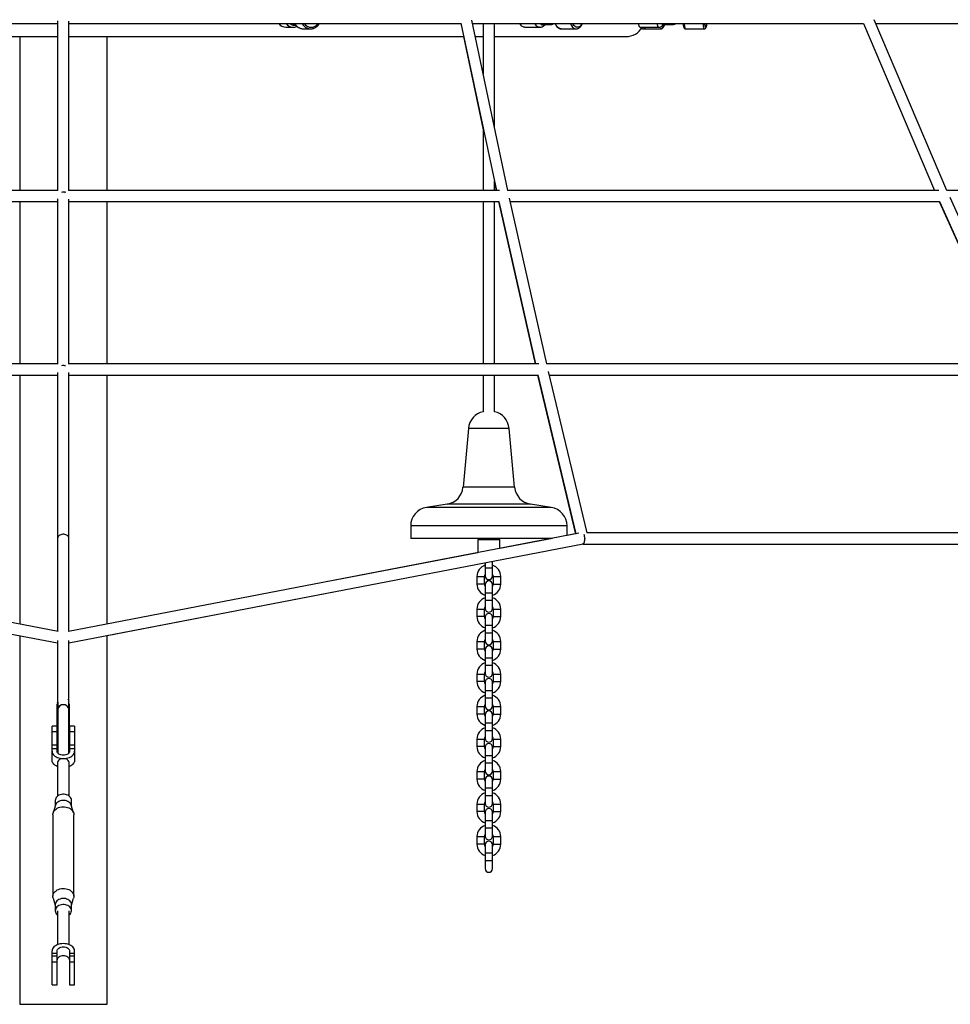
# Paper-space layout '_Bottom' of a CAD drawing. Units: millimetres. Extents: x -4319 to 4319, y -400 to 5810.
# Drawn here: x -70 to 1418, y -400 to 1175 of the extents above; entities that cross this region are included whole.
import ezdxf

# ---------------------------------------------------------------- set-up
doc = ezdxf.new("R2010")
doc.units = ezdxf.units.MM

psp = doc.layouts.new('_Bottom')

# ---------------------------------------------------------------- linework, layer by layer
at = {"color": 7, "linetype": 'Continuous', "lineweight": 25}
for p, q in [((-635.7, 1168.5), (-9.3, 1168.5)), ((-9.3, 1172.6), (-9.3, 901.7)), ((8.7, 901.7), (8.7, 1172.5)), ((8.7, 1168.5), (635.7, 1168.5)), ((395.5, 1168.5), (396.4, 1168.5)), ((396.4, 1168.5), (635.7, 1168.5)), ((635.6, 1168.8), (692.5, 901.7)), ((710.9, 901.7), (653, 1173.7)), ((654.1, 1168.5), (671.4, 1168.5)), ((654.1, 1168.5), (1279.8, 1168.5)), ((671.4, 1168.5), (671.4, 1087.3)), ((683.8, 1168.5), (964.3, 1168.5)), ((689.4, 1002.7), (689.4, 1168.5)), ((771.3, 1167), (779.2, 1167)), ((821.4, 1168.5), (822, 1168.5)), ((822, 1168.5), (1279.8, 1168.5)), ((963.9, 1167), (973.8, 1167)), ((979.1, 1168.5), (991, 1168.5)), ((1027.3, 1168.5), (1279.8, 1168.5)), ((1027.3, 1168.5), (1027.3, 1168.5)), ((1279.4, 1168.5), (1392.9, 901.7)), ((1279.7, 1168.6), (1393.3, 901.7)), ((1412.8, 901.7), (1296.7, 1174.6)), ((1299.3, 1168.5), (1923.2, 1168.5)), ((1299.3, 1168.5), (1923.2, 1168.5)), ((1299.3, 1168.5), (1923.2, 1168.5)), ((355.6, 1162.5), (367.1, 1162.5)), ((383.9, 1160), (395.4, 1160)), ((393.9, 1160), (395.4, 1160)), ((737.6, 1162.5), (761.4, 1162.5)), ((796.2, 1160), (796, 1160)), ((796.2, 1160), (820, 1160)), ((820, 1160), (820.2, 1160)), ((921.8, 1162.5), (951.6, 1162.5)), ((927.3, 1160), (955, 1160)), ((995.1, 1160), (1024.9, 1160)), ((-640.2, 1147.5), (-9.3, 1147.5)), ((-69.8, 1147.5), (-69.8, 901.7)), ((8.7, 1147.5), (640.2, 1147.5)), ((69.8, 901.7), (69.8, 1147.5)), ((639.7, 1147.5), (671.4, 998.7)), ((658.6, 1147.5), (671.4, 1147.5)), ((689.4, 1147.5), (899.7, 1147.5)), ((671.4, 1000.8), (671.4, 901.7)), ((689.4, 901.7), (689.4, 916.2)), ((689.4, 914.1), (692, 901.7)), ((-8.6, 901.7), (-697.7, 901.7)), ((697.7, 901.7), (8, 901.7)), ((1399.9, 901.7), (710.5, 901.7)), ((2101.3, 901.7), (1412.7, 901.7)), ((-696.4, 883.7), (-9.3, 883.7)), ((-69.8, 883.7), (-69.8, 624.2)), ((-9.3, 887.9), (-9.3, 624.2)), ((8.7, 624.2), (8.7, 887.8)), ((8.7, 883.7), (696.4, 883.7)), ((69.8, 624.2), (69.8, 883.7)), ((671.4, 883.7), (671.4, 624.2)), ((689.4, 624.2), (689.4, 883.7)), ((695.9, 883.7), (754.3, 624.2)), ((696.3, 884.1), (754.8, 624.2)), ((773.2, 624.2), (713.6, 889.1)), ((714.8, 883.7), (1401.1, 883.7)), ((1400.7, 883.7), (1517.4, 624.2)), ((1401, 883.8), (1517.8, 624.2)), ((1537.6, 624.2), (1417.9, 890.2)), ((-8.4, 624.2), (-760.3, 624.2)), ((760.3, 624.2), (7.8, 624.2)), ((1524.9, 624.2), (772.8, 624.2)), ((-758.9, 606.2), (-9.3, 606.2)), ((-69.8, 606.2), (-69.8, 208)), ((-9.3, 610.6), (-9.3, 196.3)), ((8.7, 196.3), (8.7, 610.5)), ((8.7, 606.2), (758.9, 606.2)), ((69.8, 208), (69.8, 606.2)), ((671.4, 606.2), (671.4, 547.6)), ((689.4, 547.6), (689.4, 606.2)), ((758.4, 606.2), (818.9, 352.1)), ((758.8, 606.6), (819.3, 352.2)), ((837.4, 354.1), (776, 611.9)), ((777.4, 606.2), (1526.1, 606.2)), ((647.8, 521.1), (639.1, 426.8)), ((721.6, 426.8), (712.9, 521.1)), ((613.9, 400), (580.7, 394.7)), ((780.1, 394.7), (746.8, 400)), ((555.4, 365.1), (555.4, 345.1)), ((805.4, 349.5), (805.4, 365.1)), ((-8.5, 196.1), (-824.2, 353.2)), ((824.3, 353.2), (8, 196.1)), ((818.9, 352.2), (805.4, 349.6)), ((832.8, 351.3), (832.7, 351.5)), ((1653.6, 354.1), (836.9, 354.1)), ((-830.8, 336.2), (-9.3, 177.9)), ((8.7, 177.9), (831.3, 336.2)), ((782.4, 345.1), (555.4, 345.1)), ((662.9, 342.6), (662.9, 322.1)), ((782, 345.1), (697.9, 328.9)), ((697.9, 328.8), (697.9, 342.6)), ((831.1, 336.1), (1659.6, 336.1)), ((662.9, 322.2), (434.6, 278.2)), ((674.4, 306), (674.4, 285.1)), ((686.4, 285.1), (686.4, 308.3)), ((661.4, 284.1), (661.4, 272.1)), ((673.4, 272.1), (673.4, 284.1)), ((687.4, 284.1), (687.4, 272.1)), ((699.4, 272.1), (699.4, 284.1)), ((674.4, 271.1), (674.4, 233.1)), ((686.4, 233.1), (686.4, 271.1)), ((69.8, 189.6), (438, 260.5)), ((661.4, 232.1), (661.4, 220.1)), ((673.4, 220.1), (673.4, 232.1)), ((687.4, 232.1), (687.4, 220.1)), ((699.4, 220.1), (699.4, 232.1)), ((674.4, 219.1), (674.4, 181.1)), ((686.4, 181.1), (686.4, 219.1)), ((-69.8, 189.6), (-69.8, -400)), ((69.8, -400), (69.8, 189.7)), ((-9.3, 181.9), (-9.3, 82.8)), ((8.7, 85.2), (8.7, 181.9)), ((661.4, 180.1), (661.4, 168.1)), ((673.4, 168.1), (673.4, 180.1)), ((687.4, 180.1), (687.4, 168.1)), ((699.4, 168.1), (699.4, 180.1)), ((674.4, 167.1), (674.4, 129.1)), ((686.4, 129.1), (686.4, 167.1)), ((661.4, 128.1), (661.4, 116.1)), ((673.4, 116.1), (673.4, 128.1)), ((687.4, 128.1), (687.4, 116.1)), ((699.4, 116.1), (699.4, 128.1)), ((674.4, 115.1), (674.4, 77.1)), ((686.4, 77.1), (686.4, 115.1)), ((-9.7, 80.2), (-9, 80.4)), ((-9.7, 3.7), (-9.7, 80.2)), ((-9, 83.1), (-9, 70.6)), ((9, 70.6), (9, 83.1)), ((9, 80.4), (9.7, 80.2)), ((9.7, 3.7), (9.7, 80.2)), ((-9, 70.3), (-9, 70.2)), ((-9, 70), (-9, 1.9)), ((9, 70.2), (9, 70.3)), ((9, 1.9), (9, 70)), ((661.4, 76.1), (661.4, 64.1)), ((673.4, 64.1), (673.4, 76.1)), ((674.4, 63.1), (674.4, 25.1)), ((686.4, 25.1), (686.4, 63.1)), ((687.4, 76.1), (687.4, 64.1)), ((699.4, 64.1), (699.4, 76.1)), ((-10, 44.6), (-18, 44.6)), ((-18, -9.8), (-18, 44.6)), ((-10, 35.6), (-18, 35.6)), ((-10, 4.7), (-10, 44.6)), ((18, 44.6), (10, 44.6)), ((10, 44.6), (10, 4.7)), ((18, 35.6), (10, 35.6)), ((18, 44.6), (18, -9.8)), ((661.4, 24.1), (661.4, 12.1)), ((673.4, 12.1), (673.4, 24.1)), ((687.4, 24.1), (687.4, 12.1)), ((699.4, 12.1), (699.4, 24.1)), ((-10, 14.5), (-18, 14.5)), ((-10, 8.7), (-18, 8.7)), ((-9, 15), (-9.7, 15.1)), ((-9, 14), (-9.7, 14.1)), ((-9.7, 3.7), (-9, 3.5)), ((9.7, 15.1), (9, 15)), ((9.7, 14.1), (9, 14)), ((9, 3.5), (9.7, 3.7)), ((18, 14.5), (10, 14.5)), ((18, 8.7), (10, 8.7)), ((674.4, 11.1), (674.4, -26.9)), ((686.4, -26.9), (686.4, 11.1)), ((-9.5, -14.2), (-9.5, -67.3)), ((9.5, -67.3), (9.5, -14.2)), ((661.4, -27.9), (661.4, -39.9)), ((673.4, -39.9), (673.4, -27.9)), ((687.4, -27.9), (687.4, -39.9)), ((699.4, -39.9), (699.4, -27.9)), ((674.4, -40.9), (674.4, -78.9)), ((686.4, -78.9), (686.4, -40.9)), ((-13, -74), (-13, -82.7)), ((13, -82.7), (13, -74)), ((-12.7, -81.6), (-16.4, -94)), ((16.4, -94), (12.7, -81.6)), ((661.4, -79.9), (661.4, -91.9)), ((673.4, -91.9), (673.4, -79.9)), ((674.4, -92.9), (674.4, -130.9)), ((686.4, -130.9), (686.4, -92.9)), ((687.4, -79.9), (687.4, -91.9)), ((699.4, -91.9), (699.4, -79.9)), ((-16.8, -96.9), (-16.8, -227.2)), ((16.8, -227.2), (16.8, -96.9)), ((16.8, -96.9), (16.8, -97.2)), ((661.4, -131.9), (661.4, -143.9)), ((673.4, -143.9), (673.4, -131.9)), ((687.4, -131.9), (687.4, -143.9)), ((699.4, -143.9), (699.4, -131.9)), ((674.4, -144.9), (674.4, -182.9)), ((686.4, -182.9), (686.4, -144.9)), ((-16.4, -230.3), (-13, -241.7)), ((13, -241.7), (16.4, -230.3)), ((-13, -240.6), (-13, -250.4)), ((-9.5, -250.4), (-9.5, -304.7)), ((9.5, -304.7), (9.5, -250.4)), ((13, -250.4), (13, -240.6)), ((-18, -369), (-18, -314.6)), ((-10, -369), (-10, -314.7)), ((10, -314.7), (10, -369)), ((18, -369), (18, -314.6)), ((-10, -318.7), (-18, -318.7)), ((-10, -322.8), (-18, -322.8)), ((18, -318.7), (10, -318.7)), ((18, -322.8), (10, -322.8)), ((-10, -332.5), (-18, -332.5)), ((18, -332.5), (10, -332.5)), ((-18, -369), (-10, -369)), ((10, -369), (18, -369)), ((-69.8, -400), (69.8, -400))]:
    psp.add_line(p, q, dxfattribs=at)
at = {"color": 8, "linetype": 'Continuous', "lineweight": 25}
for p, q in [((712.9, 521.1), (647.8, 521.1)), ((721.6, 426.8), (639.1, 426.8)), ((780.1, 394.7), (580.7, 394.7)), ((746.8, 400), (613.9, 400)), ((805.4, 365.1), (555.4, 365.1)), ((697.9, 342.6), (662.9, 342.6)), ((661.4, 284.1), (673.4, 284.1)), ((674.4, 298.1), (686.4, 298.1)), ((687.4, 284.1), (699.4, 284.1)), ((673.4, 272.1), (661.4, 272.1)), ((687.4, 272.1), (699.4, 272.1)), ((674.4, 258.1), (686.4, 258.1)), ((674.4, 246.1), (686.4, 246.1)), ((661.4, 232.1), (673.4, 232.1)), ((687.4, 232.1), (699.4, 232.1)), ((673.4, 220.1), (661.4, 220.1)), ((674.4, 206.1), (686.4, 206.1)), ((687.4, 220.1), (699.4, 220.1)), ((674.4, 194.1), (686.4, 194.1)), ((661.4, 180.1), (673.4, 180.1)), ((687.4, 180.1), (699.4, 180.1)), ((673.4, 168.1), (661.4, 168.1)), ((687.4, 168.1), (699.4, 168.1)), ((674.4, 154.1), (686.4, 154.1)), ((674.4, 142.1), (686.4, 142.1)), ((661.4, 128.1), (673.4, 128.1)), ((687.4, 128.1), (699.4, 128.1)), ((673.4, 116.1), (661.4, 116.1)), ((687.4, 116.1), (699.4, 116.1)), ((674.4, 102.1), (686.4, 102.1)), ((674.4, 90.1), (686.4, 90.1)), ((-9, 69.1), (-9.7, 68.9)), ((9.7, 68.9), (9, 69.1)), ((661.4, 76.1), (673.4, 76.1)), ((673.4, 64.1), (661.4, 64.1)), ((687.4, 76.1), (699.4, 76.1)), ((687.4, 64.1), (699.4, 64.1)), ((674.4, 50.1), (686.4, 50.1)), ((674.4, 38.1), (686.4, 38.1)), ((661.4, 24.1), (673.4, 24.1)), ((687.4, 24.1), (699.4, 24.1)), ((673.4, 12.1), (661.4, 12.1)), ((687.4, 12.1), (699.4, 12.1)), ((674.4, -1.9), (686.4, -1.9)), ((674.4, -13.9), (686.4, -13.9)), ((661.4, -27.9), (673.4, -27.9)), ((687.4, -27.9), (699.4, -27.9)), ((673.4, -39.9), (661.4, -39.9)), ((687.4, -39.9), (699.4, -39.9)), ((674.4, -53.9), (686.4, -53.9)), ((674.4, -65.9), (686.4, -65.9)), ((661.4, -79.9), (673.4, -79.9)), ((673.4, -91.9), (661.4, -91.9)), ((687.4, -79.9), (699.4, -79.9)), ((687.4, -91.9), (699.4, -91.9)), ((674.4, -105.9), (686.4, -105.9)), ((674.4, -117.9), (686.4, -117.9)), ((661.4, -131.9), (673.4, -131.9)), ((687.4, -131.9), (699.4, -131.9)), ((673.4, -143.9), (661.4, -143.9)), ((687.4, -143.9), (699.4, -143.9)), ((674.4, -157.9), (686.4, -157.9)), ((674.4, -169.9), (686.4, -169.9))]:
    psp.add_line(p, q, dxfattribs=at)
at = {"color": 7, "linetype": 'Continuous', "lineweight": 25, "flags": 128}
for points in [[(368.9, 1166.5), (369.5, 1166.8), (370.2, 1167.3)], [(737.6, 1162.5), (736.5, 1162.6), (735.1, 1163), (733.8, 1163.8), (732.6, 1164.9), (731.5, 1166.3), (730.5, 1168), (730.3, 1168.5)], [(770.5, 1166.9), (769.6, 1166.3), (768.4, 1165.7), (767.1, 1165.6), (765.9, 1165.7), (764.6, 1166.3), (763.5, 1167.2), (762.4, 1168.4), (762.3, 1168.5)], [(921.8, 1162.5), (921.6, 1162.6), (921.3, 1163), (921, 1163.8), (920.7, 1164.9), (920.5, 1166.3), (920.3, 1168), (920.2, 1168.5)], [(958.9, 1165.7), (958.7, 1165.6), (958.5, 1165.7), (958.2, 1166.3), (957.9, 1167.2), (957.7, 1168.4), (957.7, 1168.5)], [(8.7, 345.1), (8.6, 346.3), (8.1, 347.5), (7.4, 348.6), (6.4, 349.5), (5.2, 350.3), (3.8, 350.9), (2.2, 351.4), (0.6, 351.6), (-1.1, 351.6), (-2.7, 351.4), (-4.3, 350.9), (-5.7, 350.3), (-6.9, 349.5), (-7.9, 348.6), (-8.6, 347.5), (-9.1, 346.3), (-9.3, 345.1)], [(833.7, 345.1), (833.6, 343.3), (833.4, 341.6), (833.1, 340), (832.6, 338.6), (832.1, 337.5), (831.4, 336.7), (830.8, 336.2), (830.2, 336.1)], [(-9.3, 82.8), (-9.1, 84.1), (-8.7, 85)], [(-9, 81.3), (-9.1, 81.5), (-9.3, 82.8)], [(-18, 4.6), (-17.8, 2.9), (-17.2, 1.3), (-16.3, -0.3), (-15.1, -1.7), (-13.5, -3), (-11.7, -4.2), (-9.7, -5.2), (-7.4, -6), (-5, -6.6), (-2.5, -6.9), (0, -7), (2.5, -6.9), (5, -6.6), (7.4, -6), (9.7, -5.2), (11.7, -4.2), (13.5, -3), (15.1, -1.7), (16.3, -0.3), (17.2, 1.3), (17.8, 2.9), (18, 4.6)], [(10, 4.7), (9.8, 3.5), (9.2, 2.2), (8.3, 1.1), (7.1, 0.1), (5.6, -0.7), (3.8, -1.3), (2, -1.7), (0, -1.8), (-2, -1.7), (-3.8, -1.3), (-5.6, -0.7), (-7.1, 0.1), (-8.3, 1.1), (-9.2, 2.2), (-9.8, 3.5), (-10, 4.7)], [(-9.5, -19.6), (-9.7, -19.6), (-11.7, -18.6), (-13.5, -17.4), (-15.1, -16.1), (-16.3, -14.6), (-17.2, -13.1), (-17.8, -11.5), (-18, -9.8)], [(9.5, -14.2), (9.3, -12.8), (8.8, -11.5), (7.9, -10.2), (6.7, -9.1), (5.3, -8.2), (3.6, -7.6), (1.9, -7.2), (0, -7), (-1.9, -7.2), (-3.6, -7.6), (-5.3, -8.2), (-6.7, -9.1), (-7.9, -10.2), (-8.8, -11.5), (-9.3, -12.8), (-9.5, -14.2), (-9.5, -14.2)], [(18, -9.8), (17.8, -11.5), (17.2, -13.1), (16.3, -14.6), (15.1, -16.1), (13.5, -17.4), (11.7, -18.6), (9.7, -19.6), (9.5, -19.6)], [(13, -74), (12.8, -72.4), (12.3, -70.8), (11.4, -69.3), (10.3, -68), (8.8, -66.8), (7.1, -65.8), (5.2, -65), (3.2, -64.5), (1.1, -64.2), (-1.1, -64.2), (-3.2, -64.5), (-5.2, -65), (-7.1, -65.8), (-8.8, -66.8), (-10.3, -68), (-11.4, -69.3), (-12.3, -70.8), (-12.8, -72.4), (-13, -74), (-13, -74)], [(12.7, -81.6), (12.3, -80.6), (11.4, -79.1), (10.3, -77.8), (8.8, -76.6), (7.1, -75.6), (5.2, -74.8), (3.2, -74.3), (1.1, -74), (-1.1, -74), (-3.2, -74.3), (-5.2, -74.8), (-7.1, -75.6), (-8.8, -76.6), (-10.3, -77.8), (-11.4, -79.1), (-12.3, -80.6), (-12.7, -81.6)], [(-16.8, -96.9), (-16.8, -95.9), (-16.4, -94.1), (-15.7, -92.3), (-14.7, -90.6), (-13.3, -89.1), (-11.7, -87.7), (-9.8, -86.5), (-7.7, -85.5), (-5.4, -84.8), (-3.1, -84.3), (-0.6, -84.1), (1.8, -84.2), (4.3, -84.5), (6.6, -85.1), (8.8, -86), (10.8, -87.1), (12.5, -88.4), (14, -89.8), (15.2, -91.5), (16.1, -93.2), (16.7, -95), (16.8, -96.9), (16.8, -96.9)], [(-16.8, -97.2), (-16.8, -95.9), (-16.4, -94.1), (-15.7, -92.3), (-14.7, -90.6), (-13.3, -89.1), (-11.7, -87.7), (-9.8, -86.5), (-7.7, -85.5), (-5.4, -84.8), (-3.1, -84.3), (-0.6, -84.1), (1.8, -84.2), (4.3, -84.5), (6.6, -85.1), (8.8, -86), (10.8, -87.1), (12.5, -88.4), (14, -89.8), (15.2, -91.5), (16.1, -93.2), (16.7, -95), (16.8, -96.9), (16.8, -96.9)], [(-16.4, -230.3), (-16.4, -230.3), (-16.8, -228.4), (-16.8, -226.6), (-16.4, -224.7), (-15.7, -223), (-14.7, -221.3), (-13.3, -219.7), (-11.7, -218.3), (-9.8, -217.1), (-7.7, -216.2), (-5.4, -215.5), (-3.1, -215), (-0.6, -214.8), (1.8, -214.8), (4.3, -215.2), (6.6, -215.8), (8.8, -216.6), (10.8, -217.7), (12.5, -219), (14, -220.5), (15.2, -222.1), (16.1, -223.8), (16.7, -225.7), (16.8, -227.5), (16.8, -227.5)], [(13, -240.6), (12.8, -239), (12.3, -237.4), (11.4, -235.9), (10.3, -234.5), (8.8, -233.3), (7.1, -232.3), (5.2, -231.6), (3.2, -231), (1.1, -230.8), (-1.1, -230.8), (-3.2, -231), (-5.2, -231.6), (-7.1, -232.3), (-8.8, -233.3), (-10.3, -234.5), (-11.4, -235.9), (-12.3, -237.4), (-12.8, -239), (-13, -240.6), (-13, -240.6)], [(16.8, -227.5), (16.7, -229.4), (16.4, -230.3)], [(13, -250.4), (12.8, -248.8), (12.3, -247.2), (11.4, -245.7), (10.3, -244.3), (8.8, -243.1), (7.1, -242.1), (5.2, -241.4), (3.2, -240.8), (1.1, -240.6), (-1.1, -240.6), (-3.2, -240.8), (-5.2, -241.4), (-7.1, -242.1), (-8.8, -243.1), (-10.3, -244.3), (-11.4, -245.7), (-12.3, -247.2), (-12.8, -248.8), (-13, -250.4), (-12.8, -252), (-12.3, -253.6), (-11.4, -255.1), (-10.3, -256.4), (-9.5, -257.1)], [(18, -314.6), (17.8, -312.9), (17.2, -311.3), (16.3, -309.7), (15.1, -308.3), (13.5, -307), (11.7, -305.8), (9.7, -304.8), (7.4, -304), (5, -303.4), (2.5, -303.1), (0, -303), (-2.5, -303.1), (-5, -303.4), (-7.4, -304), (-9.7, -304.8), (-11.7, -305.8), (-13.5, -307), (-15.1, -308.3), (-16.3, -309.7), (-17.2, -311.3), (-17.8, -312.9), (-18, -314.6)], [(-10, -314.7), (-9.8, -313.4), (-9.2, -312.2), (-8.3, -311.1), (-7.1, -310.1), (-5.6, -309.3), (-3.8, -308.7), (-2, -308.3), (0, -308.2), (2, -308.3), (3.8, -308.7), (5.6, -309.3), (7.1, -310.1), (8.3, -311.1), (9.2, -312.2), (9.8, -313.4), (10, -314.7)], [(10, -329.1), (9.8, -327.8), (9.2, -326.6), (8.3, -325.5), (7.1, -324.5), (5.6, -323.7), (3.8, -323.1), (2, -322.7), (0, -322.6), (-2, -322.7), (-3.8, -323.1), (-5.6, -323.7), (-7.1, -324.5), (-8.3, -325.5), (-9.2, -326.6), (-9.8, -327.8), (-10, -329.1)]]:
    psp.add_lwpolyline(points, dxfattribs=at)
at = {"color": 8, "linetype": 'Continuous', "lineweight": 25, "flags": 128}
for points in [[(761.4, 1162.5), (760.4, 1162.6), (759, 1163), (757.7, 1163.8), (756.4, 1164.9), (755.3, 1166.3), (754.4, 1168), (754.1, 1168.5)], [(796, 1160), (794.7, 1160.1), (793.2, 1160.7), (791.8, 1161.5), (790.5, 1162.7), (789.3, 1164.2), (788.2, 1166), (787.3, 1168), (787.1, 1168.5)], [(810.9, 1168.5), (811.1, 1168), (812, 1166), (813.1, 1164.2), (814.3, 1162.7), (815.6, 1161.5), (817, 1160.7), (818.5, 1160.1), (820, 1160)], [(829.3, 1168.5), (829.1, 1167.9), (828.1, 1166.3), (827, 1164.9), (825.8, 1163.8), (824.4, 1163), (823.1, 1162.6), (821.7, 1162.5), (820.3, 1162.7), (818.9, 1163.3), (817.7, 1164.3), (816.5, 1165.5), (815.4, 1167.1), (814.7, 1168.5)], [(951.6, 1162.5), (951.4, 1162.6), (951.1, 1163), (950.8, 1163.8), (950.5, 1164.9), (950.3, 1166.3), (950.1, 1168), (950, 1168.5)], [(960.5, 1167.5), (960.1, 1166), (959.4, 1164.2), (958.6, 1162.7), (957.8, 1161.5), (956.9, 1160.7), (955.9, 1160.1), (955, 1160)], [(995.1, 1160), (994.8, 1160.1), (994.5, 1160.7), (994.2, 1161.5), (993.9, 1162.7), (993.6, 1164.2), (993.4, 1166), (993.2, 1168), (993.1, 1168.5)], [(1022.9, 1168.5), (1022.9, 1168), (1023.1, 1166), (1023.4, 1164.2), (1023.6, 1162.7), (1023.9, 1161.5), (1024.2, 1160.7), (1024.5, 1160.1), (1024.9, 1160), (1024.9, 1160)], [(1028.9, 1168.5), (1028.8, 1167.9), (1028.6, 1166.3), (1028.4, 1164.9), (1028.1, 1163.8), (1027.8, 1163), (1027.6, 1162.6), (1027.3, 1162.5), (1027, 1162.7), (1026.7, 1163.3), (1026.4, 1164.3), (1026.1, 1165.5), (1025.9, 1167.1), (1025.8, 1168.5)]]:
    psp.add_lwpolyline(points, dxfattribs=at)
at = {"color": 7, "linetype": 'Continuous', "lineweight": 25}
for centre, radius, start, end in [((355.9, 1176.1), 13.6, 214.3248, 269.1068), ((369.9, 1176.1), 10.5, 226.158, 280.0927), ((899.7, 1177.5), 30, 270, 330.2195), ((-0.3, 885.9), 12.9, 76.2787, 102.1845), ((-8.6, 894.7), 12.1, 11.4812, 23.9048), ((-0.3, 608.9), 12.6, 76.1755, 102.2399), ((-8.2, 617.3), 11.7, 12.3637, 24.8907), ((677.7, 518.3), 30, 102.2171, 174.7056), ((683, 518.3), 30, 5.2944, 77.7829), ((609.2, 429.6), 30, 279.0182, 354.7056), ((751.5, 429.6), 30, 185.2944, 260.9818), ((585.4, 365.1), 30, 99.0182, 180), ((775.4, 365.1), 30, 0, 80.9818), ((815.2, 345.5), 18.5, 358.942, 18.8834), ((665.4, 342.6), 2.5, 90, 180), ((695.4, 342.6), 2.5, 0, 90), ((680.4, 284.1), 19, 108.4085, 180), ((680.4, 284.1), 19, 0, 71.5915), ((680.4, 284.1), 7, 148.9973, 180), ((680.4, 285.1), 6, 180, 0), ((680.4, 284.1), 7, 0, 31.0027), ((680.4, 272.1), 19, 180, 251.5915), ((680.4, 272.1), 7, 180, 211.0027), ((680.4, 271.1), 6, 0, 180), ((680.4, 272.1), 7, 328.9973, 0), ((680.4, 272.1), 19, 288.4085, 0), ((680.4, 232.1), 19, 108.4085, 180), ((680.4, 232.1), 19, 0, 71.5915), ((680.4, 232.1), 7, 148.9973, 180), ((680.4, 233.1), 6, 180, 0), ((680.4, 219.1), 6, 0, 180), ((680.4, 232.1), 7, 360, 31.0027), ((680.4, 220.1), 19, 180, 251.5915), ((680.4, 220.1), 7, 180, 211.0027), ((680.4, 220.1), 7, 328.9973, 360), ((680.4, 220.1), 19, 288.4085, 360), ((680.4, 180.1), 19, 108.4085, 180), ((680.4, 180.1), 19, 0, 71.5915), ((680.4, 180.1), 7, 148.9973, 180), ((680.4, 181.1), 6, 180, 360), ((680.4, 180.1), 7, 360, 31.0027), ((680.4, 168.1), 19, 180, 251.5915), ((680.4, 168.1), 7, 180, 211.0027), ((680.4, 167.1), 6, 0, 180), ((680.4, 168.1), 7, 328.9973, 360), ((680.4, 168.1), 19, 288.4085, 0), ((680.4, 128.1), 19, 108.4085, 180), ((680.4, 128.1), 19, 0, 71.5915), ((680.4, 128.1), 7, 148.9973, 180), ((680.4, 129.1), 6, 180, 360), ((680.4, 128.1), 7, 0, 31.0027), ((680.4, 116.1), 19, 180, 251.5915), ((680.4, 116.1), 7, 180, 211.0027), ((680.4, 115.1), 6, 0, 180), ((680.4, 116.1), 7, 328.9973, 0), ((680.4, 116.1), 19, 288.4085, 0), ((0, 69.7), 9.41, 54.6411, 125.2189), ((0.3, 83.1), 8.71, 0.0588, 36.1347), ((680.4, 76.1), 19, 108.4085, 180), ((680.4, 76.1), 7, 148.9973, 180), ((680.4, 76.1), 19, 0, 71.5915), ((680.4, 76.1), 7, 0, 31.0027), ((-0.2, 70.2), 8.78, 121.6698, 180.1306), ((0.2, 70.2), 8.78, 359.8694, 58.3302), ((680.4, 64.1), 19, 180, 251.5915), ((680.4, 64.1), 7, 180, 211.0027), ((680.4, 77.1), 6, 180, 360), ((680.4, 63.1), 6, 0, 180), ((680.4, 64.1), 7, 328.9973, 0), ((680.4, 64.1), 19, 288.4085, 0), ((680.4, 24.1), 19, 108.4085, 180), ((680.4, 24.1), 19, 0, 71.5915), ((680.4, 24.1), 7, 148.9973, 180), ((680.4, 25.1), 6, 180, 360), ((680.4, 11.1), 6, 0, 180), ((680.4, 24.1), 7, 0, 31.0027), ((680.4, 12.1), 19, 180, 251.5915), ((680.4, 12.1), 7, 180, 211.0027), ((680.4, 12.1), 7, 328.9973, 0), ((680.4, 12.1), 19, 288.4085, 0), ((680.4, -27.9), 19, 108.4085, 180), ((680.4, -27.9), 19, 0, 71.5915), ((680.4, -27.9), 7, 148.9973, 180), ((680.4, -26.9), 6, 180, 360), ((680.4, -27.9), 7, 360, 31.0027), ((680.4, -39.9), 19, 180, 251.5915), ((680.4, -39.9), 7, 180, 211.0027), ((680.4, -40.9), 6, 0, 180), ((680.4, -39.9), 7, 328.9973, 0), ((680.4, -39.9), 19, 288.4085, 0), ((680.4, -79.9), 19, 108.4085, 180), ((680.4, -79.9), 19, 0, 71.5915), ((680.4, -79.9), 7, 148.9973, 180), ((680.4, -79.9), 7, 360, 31.0027), ((680.4, -91.9), 19, 180, 251.5915), ((680.4, -91.9), 7, 180, 211.0027), ((680.4, -78.9), 6, 180, 360), ((680.4, -92.9), 6, 0, 180), ((680.4, -91.9), 7, 328.9973, 0), ((680.4, -91.9), 19, 288.4085, 0), ((680.4, -131.9), 19, 108.4085, 180), ((680.4, -131.9), 19, 0, 71.5915), ((680.4, -131.9), 7, 148.9973, 180), ((680.4, -130.9), 6, 180, 0), ((680.4, -144.9), 6, 360, 180), ((680.4, -131.9), 7, 0, 31.0027), ((680.4, -143.9), 19, 180, 251.5915), ((680.4, -143.9), 7, 180, 211.0027), ((680.4, -143.9), 7, 328.9973, 0), ((680.4, -143.9), 19, 288.4085, 0), ((680.4, -182.9), 6, 180, 360), ((4.2, -250.1), 8.78, 306.9116, 358.0568)]:
    psp.add_arc(centre, radius, start, end, dxfattribs=at)
at = {"color": 8, "linetype": 'Continuous', "lineweight": 25}
for centre, radius, start, end in [((367.4, 1176.1), 13.6, 214.05, 269.6636), ((372, 1169.8), 2.87, 206.4469, 240.3908), ((384.2, 1176), 16, 207.7882, 268.9761), ((395.8, 1176), 16.1, 207.863, 263.4111), ((396.4, 1175.8), 13.3, 213.256, 326.744), ((771.6, 1168.9), 1.94, 190.7628, 260.8878), ((779.5, 1168.9), 1.94, 190.7662, 260.8595), ((966.1, 1168.3), 2.6, 174.5776, 210.3129), ((976, 1168.3), 2.6, 174.5908, 210.2864), ((926.7, 1164.4), 4.44, 276.9789, 335.38)]:
    psp.add_arc(centre, radius, start, end, dxfattribs=at)
at = {"color": 7, "linetype": 'Continuous', "lineweight": 25}
for points, knots in [([(371.2, 1166.6), (371, 1166.5), (370.7, 1166.4), (370.1, 1166.3), (369.4, 1166.4), (368.7, 1166.7), (367.8, 1167.3), (367.5, 1168.1), (367.4, 1168.5)], [0, 0, 0, 0, 0.088268, 0.219383, 0.350415, 0.48294, 0.745756, 1, 1, 1, 1]), ([(368.7, 1168.5), (368.8, 1168.3), (369.1, 1168), (369.8, 1167.5), (370.4, 1167.2), (370.8, 1167.1)], [0, 0, 0, 0, 0.1724619, 0.6153163, 1, 1, 1, 1]), ([(370, 1168.5), (370.2, 1168.1), (370.7, 1167), (372, 1165.5), (373.6, 1163.8), (375.4, 1162.5), (377.4, 1161.4), (379.5, 1160.6), (381.3, 1160.1), (382.4, 1160.1), (382.8, 1160)], [0, 0, 0, 0, 0.080023, 0.22134, 0.362458, 0.503317, 0.643874, 0.784111, 0.924043, 1, 1, 1, 1]), ([(397.1, 1160.1), (397.7, 1160.1), (399, 1160.3), (401, 1160.9), (403, 1161.9), (404.9, 1163.1), (406.6, 1164.6), (408.1, 1166.3), (409, 1167.6), (409.4, 1168.4), (409.4, 1168.5)], [0, 0, 0, 0, 0.118546, 0.262612, 0.406769, 0.551114, 0.695715, 0.840605, 0.985789, 1, 1, 1, 1]), ([(761.4, 1162.5), (762, 1162.5), (763.3, 1162.6), (765.1, 1163), (766.8, 1163.8), (768.4, 1164.7), (769.7, 1165.8), (770.5, 1166.6), (770.8, 1167)], [0, 0, 0, 0, 0.171674, 0.347979, 0.521158, 0.692772, 0.864494, 1, 1, 1, 1]), ([(769.2, 1167.2), (769, 1167), (768.5, 1166.6), (768, 1166.4), (767.5, 1166.3), (767.1, 1166.4), (766.6, 1166.7), (766.3, 1167.3), (766.1, 1168.1), (766.2, 1168.5), (766.2, 1168.5)], [0, 0, 0, 0, 0.167219, 0.27169, 0.375005, 0.478257, 0.582682, 0.789776, 0.997465, 1, 1, 1, 1]), ([(766.6, 1168.5), (767, 1168.2), (767.8, 1167.7), (769.2, 1167.2), (770.4, 1167), (771.1, 1167), (771.3, 1167)], [0, 0, 0, 0, 0.275479, 0.602335, 0.900951, 1, 1, 1, 1]), ([(779.2, 1167), (779.5, 1167), (780.4, 1167), (781.8, 1167.3), (783, 1167.9), (783.6, 1168.3), (783.8, 1168.5)], [0, 0, 0, 0, 0.211113, 0.525512, 0.839679, 1, 1, 1, 1]), ([(786.2, 1168.5), (786.4, 1167.9), (786.9, 1166.7), (787.9, 1165), (789.2, 1163.4), (790.5, 1162.1), (792.1, 1161), (793.7, 1160.3), (795.1, 1160), (795.9, 1160), (796.2, 1160)], [0, 0, 0, 0, 0.1149005, 0.2531569, 0.3919201, 0.53018, 0.666458, 0.7992083, 0.9278066, 1, 1, 1, 1]), ([(820, 1160), (820.4, 1160), (821.2, 1160), (822.6, 1160.3), (824.1, 1161), (825.5, 1161.9), (826.9, 1163.1), (828.1, 1164.6), (829.1, 1166.3), (829.8, 1167.7), (830, 1168.4), (830.1, 1168.5)], [0, 0, 0, 0, 0.078204, 0.201671, 0.325575, 0.451747, 0.581246, 0.714037, 0.849195, 0.985532, 1, 1, 1, 1]), ([(951.6, 1162.5), (952.2, 1162.5), (953.3, 1162.6), (954.9, 1163), (956.4, 1163.7), (957.7, 1164.5), (958.5, 1165.2), (958.9, 1165.7), (959, 1165.8)], [0, 0, 0, 0, 0.204687, 0.407722, 0.600228, 0.783523, 0.958289, 1, 1, 1, 1]), ([(955, 1160), (955.3, 1160), (956, 1160), (957.1, 1160.4), (958.1, 1161), (959.1, 1161.9), (960, 1163.1), (960.8, 1164.6), (961.4, 1166), (961.7, 1166.9), (961.8, 1167.2)], [0, 0, 0, 0, 0.092941, 0.213091, 0.335441, 0.466638, 0.611165, 0.767762, 0.928599, 1, 1, 1, 1]), ([(959, 1165.8), (959, 1165.8), (959.4, 1166.3), (959.7, 1166.8), (960, 1167.4), (960, 1167.5)], [0, 0, 0, 0, 0.0299836, 0.9039969, 1, 1, 1, 1]), ([(960, 1167.5), (960, 1167.4), (959.8, 1167), (959.6, 1166.7), (959.3, 1166.4), (959.2, 1166.3), (959.2, 1166.4), (959.1, 1166.7), (959.3, 1167.3), (959.5, 1168.1), (959.6, 1168.5), (959.6, 1168.5)], [0, 0, 0, 0, 0.01288, 0.209552, 0.308713, 0.406783, 0.504784, 0.603901, 0.800472, 0.997621, 1, 1, 1, 1]), ([(959.5, 1168), (959.5, 1167.9), (960, 1167.6), (961.3, 1167.3), (962.7, 1167), (963.6, 1167), (963.9, 1167)], [0, 0, 0, 0, 0.021236, 0.418525, 0.815623, 1, 1, 1, 1]), ([(973.8, 1167), (974.2, 1167), (975.2, 1167), (976.7, 1167.3), (978.2, 1167.8), (978.9, 1168.3), (979.2, 1168.5)], [0, 0, 0, 0, 0.197594, 0.515845, 0.834309, 1, 1, 1, 1]), ([(991, 1168.5), (991.1, 1168.1), (991.2, 1167), (991.4, 1165.5), (991.6, 1164), (992, 1162.8), (992.3, 1161.9), (992.8, 1161.1), (993.3, 1160.6), (994, 1160.1), (994.7, 1160), (995, 1160), (995.1, 1160)], [0, 0, 0, 0, 0.103339, 0.244862, 0.389233, 0.539796, 0.689992, 0.780146, 0.849888, 0.917617, 0.985143, 1, 1, 1, 1]), ([(1024.9, 1160), (1025.2, 1160), (1025.8, 1160), (1026.5, 1160.5), (1027, 1160.9), (1027.4, 1161.5), (1027.8, 1162.1), (1028.1, 1163), (1028.3, 1164.2), (1028.6, 1165.7), (1028.8, 1167.1), (1028.9, 1168.1), (1028.9, 1168.5)], [0, 0, 0, 0, 0.071007, 0.135552, 0.199566, 0.269682, 0.355889, 0.478508, 0.627998, 0.767793, 0.91489, 1, 1, 1, 1]), ([(367.1, 1162.5), (367.8, 1162.5), (369.2, 1162.6), (371.2, 1163.1), (372.7, 1163.6), (373.4, 1164), (373.5, 1164)], [0, 0, 0, 0, 0.307836, 0.62988, 0.951136, 1, 1, 1, 1]), ([(382.8, 1160), (383.1, 1160), (383.5, 1160), (383.9, 1160), (383.9, 1160)], [0, 0, 0, 0, 0.785434, 1, 1, 1, 1]), ([(395.4, 1160), (395.8, 1160), (396.4, 1160), (396.9, 1160), (397.1, 1160.1)], [0, 0, 0, 0, 0.764469, 1, 1, 1, 1]), ([(924.5, 1160.9), (924.8, 1160.7), (925.4, 1160.3), (926.3, 1160), (927, 1160), (927.3, 1160)], [0, 0, 0, 0, 0.332124, 0.725302, 1, 1, 1, 1]), ([(-9, 70.1), (-9, 70.2), (-9, 70.4), (-9, 70.7), (-9, 71), (-8.9, 71.3), (-8.9, 71.5), (-8.8, 71.8), (-8.8, 72.1), (-8.6, 72.6), (-8.4, 73.4), (-7.9, 74.4), (-7.3, 75.4), (-6.7, 76.1), (-6.2, 76.6), (-5.7, 77), (-5.3, 77.3), (-5, 77.5), (-4.8, 77.6)], [0, 0, 0, 0, 0.031586, 0.063076, 0.094501, 0.125889, 0.157272, 0.188679, 0.22014, 0.251686, 0.374902, 0.497937, 0.62459, 0.751104, 0.813488, 0.875601, 0.93769, 1, 1, 1, 1]), ([(-4.8, 77.6), (-5.5, 77.1), (-6.9, 76.2), (-8.1, 74.2), (-8.8, 72.4), (-8.9, 71.3), (-8.9, 70.8)], [0, 0, 0, 0, 0.296219, 0.592155, 0.825667, 1, 1, 1, 1]), ([(8.9, 71.1), (8.8, 71.6), (8.7, 73), (7.8, 74.8), (6.4, 76.5), (5.4, 77.3), (4.8, 77.6)], [0, 0, 0, 0, 0.20891, 0.516588, 0.758252, 1, 1, 1, 1]), ([(4.8, 77.6), (4.9, 77.6), (5.1, 77.5), (5.3, 77.3), (5.5, 77.2), (5.7, 77), (6, 76.8), (6.2, 76.6), (6.4, 76.4), (6.8, 76), (7.3, 75.4), (7.9, 74.4), (8.4, 73.4), (8.7, 72.5), (8.8, 71.8), (8.9, 71.3), (9, 70.7), (9, 70.3), (9, 70.1)], [0, 0, 0, 0, 0.031189, 0.062296, 0.093351, 0.124385, 0.155429, 0.186513, 0.217669, 0.248926, 0.375381, 0.502092, 0.625068, 0.748344, 0.811321, 0.874095, 0.936908, 1, 1, 1, 1])]:
    psp.add_open_spline(points, degree=3, knots=knots, dxfattribs=at)
for points in [[(-9, 70.3), (-9, 70.4), (-9, 70.5), (-9, 70.5)], [(9, 70.5), (9, 70.5), (9, 70.4), (9, 70.3)]]:
    psp.add_open_spline(points, degree=3, dxfattribs=at)

doc.saveas('drawing.dxf')
